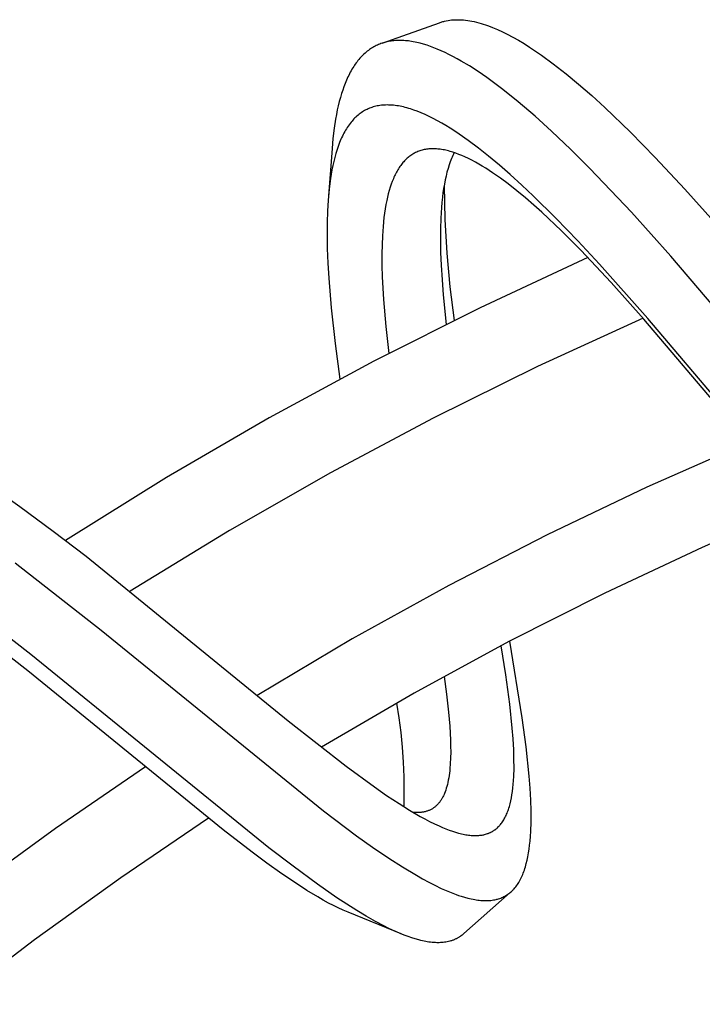
# Model space of a CAD drawing. Units: millimetres. Extents: x -407 to 229, y -661 to 729.
# Drawn here: x -331 to -307, y 680 to 715 of the extents above; entities that cross this region are included whole.
import ezdxf

# ---------------------------------------------------------------- set-up
doc = ezdxf.new("R2010")
doc.units = ezdxf.units.MM
doc.header["$MEASUREMENT"] = 0
doc.layers.add('Default', color=7, linetype='Continuous', true_color=0x000000)

msp = doc.modelspace()

# ---------------------------------------------------------------- linework, layer by layer
at = {"layer": 'Default', "color": 7, "true_color": 0xffffff}
for p, q in [((-315.884, 715.091), (-315.82, 715.103)), ((-315.82, 715.103), (-315.756, 715.112)), ((-315.756, 715.112), (-315.693, 715.12)), ((-315.693, 715.12), (-315.628, 715.125)), ((-315.628, 715.125), (-315.555, 715.129)), ((-315.555, 715.129), (-315.482, 715.13)), ((-315.482, 715.13), (-315.409, 715.129)), ((-315.409, 715.129), (-315.336, 715.126)), ((-315.336, 715.126), (-315.263, 715.12)), ((-315.263, 715.12), (-315.191, 715.113)), ((-315.191, 715.113), (-315.118, 715.104)), ((-315.118, 715.104), (-315.046, 715.092)), ((-318.18, 714.291), (-316.132, 715.023)), ((-316.132, 715.023), (-316.101, 715.033)), ((-316.101, 715.033), (-316.07, 715.043)), ((-316.07, 715.043), (-316.04, 715.053)), ((-316.04, 715.053), (-316.009, 715.061)), ((-316.009, 715.061), (-315.978, 715.07)), ((-315.978, 715.07), (-315.946, 715.077)), ((-315.946, 715.077), (-315.884, 715.091)), ((-315.046, 715.092), (-314.964, 715.078)), ((-314.964, 715.078), (-314.882, 715.061)), ((-314.882, 715.061), (-314.801, 715.042)), ((-314.801, 715.042), (-314.721, 715.021)), ((-314.721, 715.021), (-314.64, 714.998)), ((-314.64, 714.998), (-314.561, 714.974)), ((-314.561, 714.974), (-314.482, 714.948)), ((-314.482, 714.948), (-314.403, 714.921)), ((-314.403, 714.921), (-314.313, 714.888)), ((-314.313, 714.888), (-314.224, 714.853)), ((-314.224, 714.853), (-314.047, 714.779)), ((-314.047, 714.779), (-313.873, 714.699)), ((-313.873, 714.699), (-313.701, 714.614)), ((-313.701, 714.614), (-313.497, 714.507)), ((-313.497, 714.507), (-313.297, 714.393)), ((-318.635, 714.061), (-318.673, 714.033)), ((-318.597, 714.087), (-318.635, 714.061)), ((-318.558, 714.112), (-318.597, 714.087)), ((-318.518, 714.137), (-318.558, 714.112)), ((-318.478, 714.16), (-318.518, 714.137)), ((-318.437, 714.182), (-318.478, 714.16)), ((-318.395, 714.203), (-318.437, 714.182)), ((-318.353, 714.223), (-318.395, 714.203)), ((-318.31, 714.242), (-318.353, 714.223)), ((-318.267, 714.259), (-318.31, 714.242)), ((-318.223, 714.276), (-318.267, 714.259)), ((-318.179, 714.291), (-318.223, 714.276)), ((-318.134, 714.305), (-318.179, 714.291)), ((-318.089, 714.318), (-318.134, 714.305)), ((-318.044, 714.33), (-318.089, 714.318)), ((-317.999, 714.341), (-318.044, 714.33)), ((-317.951, 714.351), (-317.999, 714.341)), ((-317.903, 714.359), (-317.951, 714.351)), ((-317.854, 714.367), (-317.903, 714.359)), ((-317.806, 714.373), (-317.854, 714.367)), ((-317.757, 714.378), (-317.806, 714.373)), ((-317.708, 714.382), (-317.757, 714.378)), ((-317.659, 714.385), (-317.708, 714.382)), ((-317.611, 714.386), (-317.659, 714.385)), ((-317.558, 714.387), (-317.611, 714.386)), ((-317.505, 714.387), (-317.558, 714.387)), ((-317.452, 714.385), (-317.505, 714.387)), ((-317.4, 714.382), (-317.452, 714.385)), ((-317.347, 714.378), (-317.4, 714.382)), ((-317.295, 714.373), (-317.347, 714.378)), ((-317.242, 714.368), (-317.295, 714.373)), ((-317.19, 714.361), (-317.242, 714.368)), ((-317.128, 714.351), (-317.19, 714.361)), ((-317.066, 714.341), (-317.128, 714.351)), ((-317.004, 714.329), (-317.066, 714.341)), ((-316.942, 714.316), (-317.004, 714.329)), ((-316.82, 714.286), (-316.942, 714.316)), ((-316.698, 714.253), (-316.82, 714.286)), ((-316.575, 714.215), (-316.698, 714.253)), ((-316.453, 714.173), (-316.575, 714.215)), ((-316.331, 714.128), (-316.453, 714.173)), ((-316.211, 714.08), (-316.331, 714.128)), ((-316.069, 714.019), (-316.211, 714.08)), ((-313.297, 714.393), (-313.099, 714.274)), ((-313.099, 714.274), (-312.903, 714.151)), ((-312.903, 714.151), (-312.686, 714.007)), ((-319.015, 713.708), (-319.048, 713.667)), ((-318.98, 713.748), (-319.015, 713.708)), ((-318.945, 713.787), (-318.98, 713.748)), ((-318.909, 713.825), (-318.945, 713.787)), ((-318.872, 713.862), (-318.909, 713.825)), ((-318.834, 713.899), (-318.872, 713.862)), ((-318.795, 713.934), (-318.834, 713.899)), ((-318.755, 713.968), (-318.795, 713.934)), ((-318.715, 714.001), (-318.755, 713.968)), ((-318.673, 714.033), (-318.715, 714.001)), ((-315.928, 713.954), (-316.069, 714.019)), ((-315.788, 713.887), (-315.928, 713.954)), ((-315.65, 713.816), (-315.788, 713.887)), ((-315.499, 713.735), (-315.65, 713.816)), ((-315.35, 713.65), (-315.499, 713.735)), ((-312.686, 714.007), (-312.472, 713.859)), ((-312.472, 713.859), (-312.052, 713.552)), ((-319.261, 713.358), (-319.292, 713.304)), ((-319.228, 713.411), (-319.261, 713.358)), ((-319.2, 713.455), (-319.228, 713.411)), ((-319.171, 713.499), (-319.2, 713.455)), ((-319.142, 713.542), (-319.171, 713.499)), ((-319.111, 713.584), (-319.142, 713.542)), ((-319.08, 713.626), (-319.111, 713.584)), ((-319.048, 713.667), (-319.08, 713.626)), ((-315.056, 713.474), (-315.35, 713.65)), ((-314.741, 713.271), (-315.056, 713.474)), ((-312.052, 713.552), (-311.596, 713.196)), ((-319.406, 713.082), (-319.458, 712.969)), ((-319.379, 713.138), (-319.406, 713.082)), ((-319.351, 713.194), (-319.379, 713.138)), ((-319.322, 713.249), (-319.351, 713.194)), ((-319.292, 713.304), (-319.322, 713.249)), ((-314.432, 713.058), (-314.741, 713.271)), ((-314.145, 712.849), (-314.432, 713.058)), ((-311.596, 713.196), (-311.151, 712.827)), ((-319.552, 712.732), (-319.595, 712.612)), ((-319.507, 712.851), (-319.552, 712.732)), ((-319.458, 712.969), (-319.507, 712.851)), ((-313.862, 712.635), (-314.145, 712.849)), ((-313.309, 712.191), (-313.862, 712.635)), ((-311.151, 712.827), (-310.676, 712.413)), ((-319.677, 712.344), (-319.717, 712.197)), ((-319.634, 712.491), (-319.677, 712.344)), ((-319.595, 712.612), (-319.634, 712.491)), ((-310.676, 712.413), (-310.21, 711.988)), ((-319.753, 712.048), (-319.787, 711.899)), ((-319.717, 712.197), (-319.753, 712.048)), ((-318.68, 711.94), (-318.723, 711.92)), ((-318.636, 711.959), (-318.68, 711.94)), ((-318.591, 711.976), (-318.636, 711.959)), ((-318.545, 711.992), (-318.591, 711.976)), ((-318.499, 712.006), (-318.545, 711.992)), ((-318.453, 712.02), (-318.499, 712.006)), ((-318.406, 712.031), (-318.453, 712.02)), ((-318.359, 712.042), (-318.406, 712.031)), ((-318.311, 712.05), (-318.359, 712.042)), ((-318.26, 712.058), (-318.311, 712.05)), ((-318.209, 712.065), (-318.26, 712.058)), ((-318.158, 712.07), (-318.209, 712.065)), ((-318.107, 712.074), (-318.158, 712.07)), ((-318.056, 712.076), (-318.107, 712.074)), ((-318.004, 712.077), (-318.056, 712.076)), ((-317.953, 712.076), (-318.004, 712.077)), ((-317.901, 712.075), (-317.953, 712.076)), ((-317.84, 712.071), (-317.901, 712.075)), ((-317.779, 712.066), (-317.84, 712.071)), ((-317.719, 712.06), (-317.779, 712.066)), ((-317.658, 712.051), (-317.719, 712.06)), ((-317.598, 712.042), (-317.658, 712.051)), ((-317.538, 712.031), (-317.598, 712.042)), ((-317.478, 712.019), (-317.538, 712.031)), ((-317.418, 712.006), (-317.478, 712.019)), ((-317.356, 711.99), (-317.418, 712.006)), ((-317.293, 711.974), (-317.356, 711.99)), ((-317.231, 711.956), (-317.293, 711.974)), ((-317.17, 711.938), (-317.231, 711.956)), ((-317.047, 711.897), (-317.17, 711.938)), ((-312.704, 711.672), (-313.309, 712.191)), ((-310.21, 711.988), (-309.293, 711.107)), ((-319.819, 711.736), (-319.849, 711.572)), ((-319.787, 711.899), (-319.819, 711.736)), ((-319.157, 711.612), (-319.192, 711.576)), ((-319.121, 711.646), (-319.157, 711.612)), ((-319.084, 711.68), (-319.121, 711.646)), ((-319.046, 711.713), (-319.084, 711.68)), ((-319.007, 711.744), (-319.046, 711.713)), ((-318.969, 711.773), (-319.007, 711.744)), ((-318.93, 711.8), (-318.969, 711.773)), ((-318.89, 711.827), (-318.93, 711.8)), ((-318.85, 711.852), (-318.89, 711.827)), ((-318.808, 711.876), (-318.85, 711.852)), ((-318.766, 711.899), (-318.808, 711.876)), ((-318.723, 711.92), (-318.766, 711.899)), ((-316.926, 711.853), (-317.047, 711.897)), ((-316.781, 711.795), (-316.926, 711.853)), ((-316.638, 711.732), (-316.781, 711.795)), ((-316.497, 711.666), (-316.638, 711.732)), ((-316.357, 711.596), (-316.497, 711.666)), ((-316.202, 711.514), (-316.357, 711.596)), ((-312.114, 711.137), (-312.704, 711.672)), ((-319.899, 711.242), (-319.943, 710.881)), ((-319.849, 711.572), (-319.899, 711.242)), ((-319.462, 711.224), (-319.493, 711.174)), ((-319.431, 711.274), (-319.462, 711.224)), ((-319.398, 711.322), (-319.431, 711.274)), ((-319.364, 711.37), (-319.398, 711.322)), ((-319.328, 711.417), (-319.364, 711.37)), ((-319.292, 711.463), (-319.328, 711.417)), ((-319.26, 711.502), (-319.292, 711.463)), ((-319.226, 711.539), (-319.26, 711.502)), ((-319.192, 711.576), (-319.226, 711.539)), ((-316.048, 711.428), (-316.202, 711.514)), ((-315.897, 711.338), (-316.048, 711.428)), ((-315.747, 711.246), (-315.897, 711.338)), ((-315.582, 711.141), (-315.747, 711.246)), ((-319.943, 710.881), (-319.975, 710.518)), ((-319.633, 710.906), (-319.658, 710.85)), ((-319.606, 710.962), (-319.633, 710.906)), ((-319.579, 711.017), (-319.606, 710.962)), ((-319.551, 711.071), (-319.579, 711.017)), ((-319.522, 711.123), (-319.551, 711.071)), ((-319.493, 711.174), (-319.522, 711.123)), ((-315.42, 711.032), (-315.582, 711.141)), ((-315.099, 710.807), (-315.42, 711.032)), ((-311.421, 710.478), (-312.114, 711.137)), ((-309.293, 711.107), (-308.401, 710.199)), ((-319.749, 710.622), (-319.797, 710.483)), ((-319.705, 710.737), (-319.749, 710.622)), ((-319.658, 710.85), (-319.705, 710.737)), ((-314.73, 710.53), (-315.099, 710.807)), ((-314.368, 710.243), (-314.73, 710.53)), ((-319.975, 710.518), (-320.105, 708.827)), ((-319.881, 710.199), (-319.917, 710.056)), ((-319.841, 710.342), (-319.881, 710.199)), ((-319.797, 710.483), (-319.841, 710.342)), ((-317.285, 710.169), (-317.316, 710.141)), ((-317.254, 710.196), (-317.285, 710.169)), ((-317.222, 710.222), (-317.254, 710.196)), ((-317.19, 710.246), (-317.222, 710.222)), ((-317.156, 710.27), (-317.19, 710.246)), ((-317.122, 710.293), (-317.156, 710.27)), ((-317.088, 710.315), (-317.122, 710.293)), ((-317.052, 710.336), (-317.088, 710.315)), ((-317.017, 710.355), (-317.052, 710.336)), ((-316.981, 710.374), (-317.017, 710.355)), ((-316.944, 710.391), (-316.981, 710.374)), ((-316.907, 710.407), (-316.944, 710.391)), ((-316.869, 710.421), (-316.907, 710.407)), ((-316.831, 710.435), (-316.869, 710.421)), ((-316.792, 710.447), (-316.831, 710.435)), ((-316.754, 710.458), (-316.792, 710.447)), ((-316.713, 710.469), (-316.754, 710.458)), ((-316.671, 710.478), (-316.713, 710.469)), ((-316.63, 710.486), (-316.671, 710.478)), ((-316.588, 710.492), (-316.63, 710.486)), ((-316.546, 710.498), (-316.588, 710.492)), ((-316.504, 710.502), (-316.546, 710.498)), ((-316.462, 710.505), (-316.504, 710.502)), ((-316.42, 710.508), (-316.462, 710.505)), ((-316.374, 710.509), (-316.42, 710.508)), ((-316.328, 710.508), (-316.374, 710.509)), ((-316.282, 710.507), (-316.328, 710.508)), ((-316.236, 710.504), (-316.282, 710.507)), ((-316.19, 710.501), (-316.236, 710.504)), ((-316.144, 710.496), (-316.19, 710.501)), ((-316.098, 710.49), (-316.144, 710.496)), ((-316.053, 710.484), (-316.098, 710.49)), ((-316.002, 710.475), (-316.053, 710.484)), ((-315.951, 710.466), (-316.002, 710.475)), ((-315.901, 710.455), (-315.951, 710.466)), ((-315.851, 710.443), (-315.901, 710.455)), ((-315.801, 710.431), (-315.851, 710.443)), ((-315.751, 710.417), (-315.801, 710.431)), ((-315.652, 710.387), (-315.751, 710.417)), ((-315.677, 710.211), (-315.7, 710.157)), ((-315.653, 710.265), (-315.677, 710.211)), ((-315.627, 710.318), (-315.653, 710.265)), ((-315.542, 710.35), (-315.652, 710.387)), ((-315.601, 710.371), (-315.627, 710.318)), ((-315.433, 710.31), (-315.542, 710.35)), ((-315.325, 710.266), (-315.433, 710.31)), ((-315.219, 710.22), (-315.325, 710.266)), ((-315.092, 710.16), (-315.219, 710.22)), ((-313.98, 709.919), (-314.368, 710.243)), ((-310.742, 709.803), (-311.421, 710.478)), ((-308.401, 710.199), (-307.339, 709.064)), ((-319.95, 709.906), (-319.98, 709.755)), ((-319.917, 710.056), (-319.95, 709.906)), ((-317.571, 709.834), (-317.597, 709.794)), ((-317.543, 709.874), (-317.571, 709.834)), ((-317.518, 709.91), (-317.543, 709.874)), ((-317.492, 709.945), (-317.518, 709.91)), ((-317.464, 709.98), (-317.492, 709.945)), ((-317.436, 710.014), (-317.464, 709.98)), ((-317.408, 710.047), (-317.436, 710.014)), ((-317.378, 710.079), (-317.408, 710.047)), ((-317.347, 710.111), (-317.378, 710.079)), ((-317.316, 710.141), (-317.347, 710.111)), ((-315.781, 709.936), (-315.823, 709.803)), ((-315.742, 710.047), (-315.781, 709.936)), ((-315.721, 710.102), (-315.742, 710.047)), ((-315.7, 710.157), (-315.721, 710.102)), ((-314.967, 710.097), (-315.092, 710.16)), ((-314.843, 710.031), (-314.967, 710.097)), ((-314.721, 709.962), (-314.843, 710.031)), ((-314.595, 709.888), (-314.721, 709.962)), ((-314.471, 709.812), (-314.595, 709.888)), ((-313.599, 709.587), (-313.98, 709.919)), ((-320.008, 709.603), (-320.032, 709.451)), ((-319.98, 709.755), (-320.008, 709.603)), ((-317.759, 709.489), (-317.78, 709.439)), ((-317.736, 709.538), (-317.759, 709.489)), ((-317.715, 709.582), (-317.736, 709.538)), ((-317.693, 709.625), (-317.715, 709.582)), ((-317.67, 709.668), (-317.693, 709.625)), ((-317.647, 709.71), (-317.67, 709.668)), ((-317.622, 709.752), (-317.647, 709.71)), ((-317.597, 709.794), (-317.622, 709.752)), ((-315.894, 709.535), (-315.924, 709.4)), ((-315.86, 709.67), (-315.894, 709.535)), ((-315.823, 709.803), (-315.86, 709.67)), ((-314.226, 709.653), (-314.471, 709.812)), ((-313.943, 709.455), (-314.226, 709.653)), ((-313.181, 709.208), (-313.599, 709.587)), ((-309.257, 708.242), (-310.742, 709.803)), ((-320.058, 709.257), (-320.081, 709.063)), ((-320.032, 709.451), (-320.058, 709.257)), ((-317.893, 709.134), (-317.929, 709.017)), ((-317.859, 709.237), (-317.893, 709.134)), ((-317.821, 709.338), (-317.859, 709.237)), ((-317.78, 709.439), (-317.821, 709.338)), ((-315.954, 709.245), (-315.98, 709.09)), ((-315.963, 709.193), (-315.935, 707.982)), ((-315.924, 709.4), (-315.954, 709.245)), ((-313.667, 709.249), (-313.943, 709.455)), ((-313.357, 709.006), (-313.667, 709.249)), ((-312.77, 708.821), (-313.181, 709.208)), ((-320.081, 709.063), (-320.116, 708.675)), ((-317.99, 708.782), (-318.017, 708.663)), ((-317.961, 708.9), (-317.99, 708.782)), ((-317.929, 709.017), (-317.961, 708.9)), ((-316.022, 708.778), (-316.042, 708.592)), ((-316.003, 708.934), (-316.022, 708.778)), ((-315.98, 709.09), (-316.003, 708.934)), ((-313.053, 708.755), (-313.357, 709.006)), ((-311.966, 708.03), (-312.77, 708.821)), ((-307.339, 709.064), (-306.299, 707.909)), ((-320.116, 708.675), (-320.14, 708.274)), ((-318.047, 708.51), (-318.073, 708.357)), ((-318.017, 708.663), (-318.047, 708.51)), ((-316.059, 708.405), (-316.081, 708.03)), ((-316.042, 708.592), (-316.059, 708.405)), ((-312.754, 708.497), (-313.053, 708.755)), ((-312.461, 708.235), (-312.754, 708.497)), ((-320.14, 708.274), (-320.152, 707.872)), ((-318.096, 708.203), (-318.116, 708.049)), ((-318.073, 708.357), (-318.096, 708.203)), ((-311.756, 707.57), (-312.461, 708.235)), ((-307.838, 706.668), (-309.257, 708.242)), ((-320.152, 707.872), (-320.155, 707.407)), ((-318.149, 707.724), (-318.172, 707.398)), ((-318.116, 708.049), (-318.149, 707.724)), ((-316.081, 708.03), (-316.093, 707.64)), ((-315.935, 707.982), (-315.865, 706.772)), ((-311.174, 707.212), (-311.966, 708.03)), ((-320.155, 707.407), (-320.147, 706.942)), ((-318.172, 707.398), (-318.185, 707.071)), ((-316.093, 707.64), (-316.095, 707.249)), ((-311.071, 706.884), (-311.756, 707.57)), ((-318.185, 707.071), (-318.19, 706.744)), ((-316.095, 707.249), (-316.086, 706.797)), ((-310.399, 706.38), (-311.174, 707.212)), ((-320.147, 706.942), (-320.126, 706.41)), ((-318.19, 706.744), (-318.188, 706.336)), ((-316.086, 706.797), (-316.068, 706.344)), ((-315.865, 706.772), (-315.755, 705.566)), ((-309.976, 705.723), (-311.071, 706.884)), ((-301.835, 699.578), (-307.838, 706.668)), ((-320.126, 706.41), (-320.096, 705.879)), ((-318.188, 706.336), (-318.177, 705.928)), ((-316.068, 706.344), (-316.036, 705.813)), ((-310.81, 706.614), (-314.671, 704.818)), ((-308.671, 704.439), (-310.399, 706.38)), ((-320.096, 705.879), (-320.008, 704.818)), ((-318.177, 705.928), (-318.132, 705.113)), ((-316.036, 705.813), (-315.993, 705.283)), ((-308.806, 704.416), (-309.976, 705.723)), ((-315.993, 705.283), (-315.885, 704.224)), ((-315.755, 705.566), (-315.604, 704.364)), ((-318.132, 705.113), (-318.048, 704.148)), ((-320.008, 704.818), (-319.866, 703.54)), ((-314.671, 704.818), (-318.477, 702.907)), ((-308.832, 704.445), (-312.622, 702.714)), ((-303.259, 697.854), (-308.806, 704.416)), ((-301.778, 696.308), (-308.671, 704.439)), ((-318.048, 704.148), (-317.94, 703.186)), ((-319.866, 703.54), (-319.695, 702.265)), ((-318.477, 702.907), (-322.223, 700.881)), ((-312.622, 702.714), (-316.357, 700.869)), ((-322.223, 700.881), (-325.905, 698.743)), ((-316.357, 700.869), (-320.035, 698.913)), ((-305.076, 700.002), (-308.698, 698.402)), ((-320.035, 698.913), (-323.653, 696.845)), ((-325.905, 698.743), (-329.522, 696.494)), ((-332.152, 698.416), (-331.154, 697.711)), ((-308.698, 698.402), (-312.272, 696.695)), ((-331.154, 697.711), (-329.96, 696.828)), ((-303.19, 697.774), (-306.724, 696.243)), ((-329.96, 696.828), (-328.783, 695.922)), ((-323.653, 696.845), (-327.206, 694.67)), ((-312.272, 696.695), (-315.792, 694.881)), ((-306.724, 696.243), (-310.211, 694.606)), ((-328.783, 695.922), (-321.542, 690.03)), ((-331.318, 695.691), (-328.249, 693.284)), ((-315.792, 694.881), (-319.257, 692.963)), ((-310.211, 694.606), (-313.647, 692.867)), ((-330.766, 692.411), (-332.877, 694.039)), ((-328.249, 693.284), (-320.281, 686.811)), ((-330.869, 691.828), (-332.649, 693.199)), ((-319.257, 692.963), (-322.662, 690.942)), ((-313.647, 692.867), (-317.03, 691.027)), ((-313.756, 691.675), (-313.921, 692.723)), ((-313.162, 690.135), (-313.609, 692.887)), ((-322.236, 685.486), (-330.766, 692.411)), ((-323.87, 686.131), (-330.869, 691.828)), ((-315.963, 691.622), (-315.877, 690.986)), ((-313.613, 690.624), (-313.756, 691.675)), ((-317.03, 691.027), (-320.357, 689.086)), ((-315.877, 690.986), (-315.806, 690.349)), ((-317.668, 690.665), (-317.584, 690.141)), ((-313.523, 689.775), (-313.613, 690.624)), ((-317.584, 690.141), (-317.515, 689.614)), ((-315.806, 690.349), (-315.762, 689.847)), ((-313.025, 689.098), (-313.162, 690.135)), ((-321.542, 690.03), (-319.471, 688.405)), ((-315.762, 689.847), (-315.746, 689.596)), ((-313.492, 689.386), (-313.523, 689.775)), ((-317.515, 689.614), (-317.462, 689.086)), ((-315.746, 689.596), (-315.734, 689.344)), ((-313.47, 688.996), (-313.492, 689.386)), ((-317.462, 689.086), (-317.425, 688.557)), ((-315.734, 689.344), (-315.728, 689.131)), ((-315.728, 689.131), (-315.727, 688.917)), ((-312.918, 688.057), (-313.025, 689.098)), ((-315.731, 688.703), (-315.741, 688.49)), ((-315.727, 688.917), (-315.731, 688.703)), ((-313.46, 688.666), (-313.47, 688.996)), ((-326.655, 688.391), (-329.882, 686.178)), ((-319.471, 688.405), (-318.458, 687.665)), ((-317.425, 688.557), (-317.404, 688.027)), ((-315.754, 688.323), (-315.762, 688.239)), ((-315.741, 688.49), (-315.754, 688.323)), ((-313.467, 688.042), (-313.459, 688.336)), ((-313.459, 688.336), (-313.46, 688.666)), ((-317.404, 688.027), (-317.399, 687.496)), ((-315.797, 687.99), (-315.812, 687.907)), ((-315.784, 688.073), (-315.797, 687.99)), ((-315.772, 688.156), (-315.784, 688.073)), ((-315.762, 688.239), (-315.772, 688.156)), ((-313.476, 687.896), (-313.467, 688.042)), ((-312.885, 687.627), (-312.918, 688.057)), ((-318.458, 687.665), (-318.021, 687.363)), ((-315.883, 687.618), (-315.905, 687.551)), ((-315.863, 687.687), (-315.883, 687.618)), ((-315.845, 687.756), (-315.863, 687.687)), ((-315.829, 687.825), (-315.845, 687.756)), ((-315.812, 687.907), (-315.829, 687.825)), ((-313.514, 687.509), (-313.499, 687.629)), ((-313.499, 687.629), (-313.487, 687.749)), ((-313.487, 687.749), (-313.476, 687.896)), ((-312.862, 687.197), (-312.885, 687.627)), ((-318.021, 687.363), (-317.577, 687.071)), ((-317.399, 687.496), (-317.409, 686.965)), ((-316.029, 687.269), (-316.042, 687.246)), ((-316.016, 687.293), (-316.029, 687.269)), ((-316.004, 687.316), (-316.016, 687.293)), ((-315.99, 687.345), (-316.004, 687.316)), ((-315.976, 687.373), (-315.99, 687.345)), ((-315.963, 687.402), (-315.976, 687.373)), ((-315.95, 687.432), (-315.963, 687.402)), ((-315.927, 687.491), (-315.95, 687.432)), ((-315.905, 687.551), (-315.927, 687.491)), ((-313.574, 687.168), (-313.553, 687.271)), ((-313.553, 687.271), (-313.532, 687.39)), ((-313.532, 687.39), (-313.514, 687.509)), ((-317.577, 687.071), (-317.2, 686.837)), ((-316.338, 686.916), (-316.359, 686.902)), ((-316.317, 686.931), (-316.338, 686.916)), ((-316.297, 686.947), (-316.317, 686.931)), ((-316.277, 686.963), (-316.297, 686.947)), ((-316.258, 686.98), (-316.277, 686.963)), ((-316.238, 686.998), (-316.258, 686.98)), ((-316.219, 687.016), (-316.238, 686.998)), ((-316.2, 687.035), (-316.219, 687.016)), ((-316.182, 687.054), (-316.2, 687.035)), ((-316.165, 687.074), (-316.182, 687.054)), ((-316.148, 687.094), (-316.165, 687.074)), ((-316.131, 687.115), (-316.148, 687.094)), ((-316.115, 687.136), (-316.131, 687.115)), ((-316.1, 687.157), (-316.115, 687.136)), ((-316.085, 687.179), (-316.1, 687.157)), ((-316.07, 687.201), (-316.085, 687.179)), ((-316.056, 687.224), (-316.07, 687.201)), ((-316.042, 687.246), (-316.056, 687.224)), ((-313.658, 686.863), (-313.642, 686.913)), ((-313.642, 686.913), (-313.626, 686.963)), ((-313.626, 686.963), (-313.612, 687.014)), ((-313.612, 687.014), (-313.598, 687.065)), ((-313.598, 687.065), (-313.574, 687.168)), ((-312.85, 686.808), (-312.862, 687.197)), ((-320.281, 686.811), (-319.095, 685.922)), ((-317.2, 686.837), (-316.817, 686.614)), ((-317.008, 686.751), (-317.064, 686.756)), ((-316.98, 686.75), (-317.008, 686.751)), ((-316.952, 686.749), (-316.98, 686.75)), ((-316.924, 686.749), (-316.952, 686.749)), ((-316.896, 686.749), (-316.924, 686.749)), ((-316.868, 686.75), (-316.896, 686.749)), ((-316.839, 686.751), (-316.868, 686.75)), ((-316.811, 686.753), (-316.839, 686.751)), ((-316.817, 686.614), (-316.649, 686.522)), ((-316.783, 686.756), (-316.811, 686.753)), ((-316.756, 686.759), (-316.783, 686.756)), ((-316.728, 686.764), (-316.756, 686.759)), ((-316.7, 686.768), (-316.728, 686.764)), ((-316.673, 686.774), (-316.7, 686.768)), ((-316.645, 686.78), (-316.673, 686.774)), ((-316.618, 686.787), (-316.645, 686.78)), ((-316.593, 686.794), (-316.618, 686.787)), ((-316.569, 686.802), (-316.593, 686.794)), ((-316.544, 686.81), (-316.569, 686.802)), ((-316.52, 686.819), (-316.544, 686.81)), ((-316.496, 686.829), (-316.52, 686.819)), ((-316.472, 686.84), (-316.496, 686.829)), ((-316.449, 686.851), (-316.472, 686.84)), ((-316.426, 686.863), (-316.449, 686.851)), ((-316.403, 686.875), (-316.426, 686.863)), ((-316.381, 686.888), (-316.403, 686.875)), ((-316.359, 686.902), (-316.381, 686.888)), ((-313.806, 686.526), (-313.784, 686.566)), ((-313.784, 686.566), (-313.763, 686.607)), ((-313.763, 686.607), (-313.743, 686.649)), ((-313.743, 686.649), (-313.724, 686.691)), ((-313.724, 686.691), (-313.706, 686.733)), ((-313.706, 686.733), (-313.689, 686.776)), ((-313.689, 686.776), (-313.673, 686.819)), ((-313.673, 686.819), (-313.658, 686.863)), ((-312.85, 686.418), (-312.85, 686.808)), ((-324.395, 686.547), (-327.545, 684.418)), ((-316.649, 686.522), (-316.48, 686.434)), ((-316.48, 686.434), (-316.308, 686.349)), ((-316.308, 686.349), (-316.135, 686.269)), ((-316.135, 686.269), (-316.017, 686.218)), ((-316.017, 686.218), (-315.899, 686.17)), ((-314.065, 686.197), (-314.051, 686.209)), ((-314.051, 686.209), (-314.024, 686.236)), ((-314.024, 686.236), (-313.997, 686.263)), ((-313.997, 686.263), (-313.983, 686.277)), ((-313.983, 686.277), (-313.97, 686.293)), ((-313.97, 686.293), (-313.943, 686.324)), ((-313.943, 686.324), (-313.918, 686.355)), ((-313.918, 686.355), (-313.893, 686.388)), ((-313.893, 686.388), (-313.87, 686.422)), ((-313.87, 686.422), (-313.848, 686.456)), ((-313.848, 686.456), (-313.826, 686.49)), ((-313.826, 686.49), (-313.806, 686.526)), ((-312.86, 686.072), (-312.85, 686.418)), ((-329.882, 686.178), (-333.042, 683.87)), ((-322.834, 685.332), (-323.87, 686.131)), ((-319.095, 685.922), (-318.525, 685.516)), ((-315.899, 686.17), (-315.779, 686.124)), ((-315.779, 686.124), (-315.658, 686.082)), ((-315.658, 686.082), (-315.552, 686.048)), ((-315.552, 686.048), (-315.446, 686.017)), ((-315.446, 686.017), (-315.392, 686.003)), ((-315.392, 686.003), (-315.338, 685.99)), ((-315.338, 685.99), (-315.284, 685.978)), ((-315.284, 685.978), (-315.229, 685.967)), ((-315.229, 685.967), (-315.182, 685.958)), ((-315.182, 685.958), (-315.135, 685.95)), ((-315.135, 685.95), (-315.088, 685.944)), ((-315.088, 685.944), (-315.04, 685.938)), ((-315.04, 685.938), (-314.993, 685.933)), ((-314.993, 685.933), (-314.945, 685.93)), ((-314.945, 685.93), (-314.897, 685.928)), ((-314.897, 685.928), (-314.85, 685.927)), ((-314.85, 685.927), (-314.808, 685.927)), ((-314.808, 685.927), (-314.766, 685.928)), ((-314.766, 685.928), (-314.724, 685.931)), ((-314.724, 685.931), (-314.683, 685.935)), ((-314.683, 685.935), (-314.641, 685.94)), ((-314.641, 685.94), (-314.6, 685.946)), ((-314.6, 685.946), (-314.559, 685.954)), ((-314.559, 685.954), (-314.539, 685.958)), ((-314.539, 685.958), (-314.518, 685.963)), ((-314.518, 685.963), (-314.481, 685.972)), ((-314.481, 685.972), (-314.445, 685.983)), ((-314.445, 685.983), (-314.408, 685.995)), ((-314.408, 685.995), (-314.39, 686.002)), ((-314.39, 686.002), (-314.372, 686.009)), ((-314.372, 686.009), (-314.355, 686.016)), ((-314.355, 686.016), (-314.337, 686.023)), ((-314.337, 686.023), (-314.319, 686.031)), ((-314.319, 686.031), (-314.302, 686.039)), ((-314.302, 686.039), (-314.285, 686.047)), ((-314.285, 686.047), (-314.268, 686.056)), ((-314.268, 686.056), (-314.251, 686.065)), ((-314.251, 686.065), (-314.234, 686.075)), ((-314.234, 686.075), (-314.218, 686.084)), ((-314.218, 686.084), (-314.202, 686.094)), ((-314.202, 686.094), (-314.186, 686.104)), ((-314.186, 686.104), (-314.17, 686.115)), ((-314.17, 686.115), (-314.155, 686.126)), ((-314.155, 686.126), (-314.139, 686.137)), ((-314.139, 686.137), (-314.124, 686.148)), ((-314.124, 686.148), (-314.109, 686.16)), ((-314.109, 686.16), (-314.094, 686.172)), ((-314.094, 686.172), (-314.08, 686.184)), ((-314.08, 686.184), (-314.065, 686.197)), ((-312.885, 685.727), (-312.871, 685.899)), ((-312.871, 685.899), (-312.86, 686.072)), ((-318.525, 685.516), (-317.947, 685.123)), ((-312.917, 685.445), (-312.899, 685.585)), ((-312.899, 685.585), (-312.885, 685.727)), ((-322.305, 684.94), (-322.834, 685.332)), ((-321.373, 684.826), (-322.236, 685.486)), ((-312.989, 685.043), (-312.963, 685.165)), ((-312.963, 685.165), (-312.938, 685.304)), ((-312.938, 685.304), (-312.917, 685.445)), ((-321.769, 684.557), (-322.305, 684.94)), ((-320.496, 684.185), (-321.373, 684.826)), ((-317.947, 685.123), (-317.454, 684.805)), ((-317.454, 684.805), (-316.952, 684.503)), ((-313.069, 684.744), (-313.051, 684.804)), ((-313.051, 684.804), (-313.034, 684.863)), ((-313.034, 684.863), (-313.018, 684.923)), ((-313.018, 684.923), (-312.989, 685.043)), ((-321.325, 684.255), (-321.769, 684.557)), ((-316.952, 684.503), (-316.734, 684.379)), ((-313.189, 684.435), (-313.167, 684.485)), ((-313.167, 684.485), (-313.146, 684.534)), ((-313.146, 684.534), (-313.126, 684.584)), ((-313.126, 684.584), (-313.107, 684.635)), ((-313.107, 684.635), (-313.089, 684.686)), ((-313.089, 684.686), (-313.069, 684.744)), ((-327.545, 684.418), (-330.631, 682.197)), ((-320.875, 683.964), (-321.325, 684.255)), ((-319.8, 683.703), (-320.496, 684.185)), ((-316.734, 684.379), (-316.513, 684.259)), ((-316.513, 684.259), (-316.289, 684.145)), ((-316.289, 684.145), (-316.062, 684.036)), ((-313.426, 684.056), (-313.396, 684.093)), ((-313.396, 684.093), (-313.367, 684.131)), ((-313.367, 684.131), (-313.34, 684.17)), ((-313.34, 684.17), (-313.313, 684.21)), ((-313.313, 684.21), (-313.288, 684.251)), ((-313.288, 684.251), (-313.264, 684.292)), ((-313.264, 684.292), (-313.238, 684.339)), ((-313.238, 684.339), (-313.213, 684.387)), ((-313.213, 684.387), (-313.189, 684.435)), ((-320.49, 683.731), (-320.875, 683.964)), ((-316.062, 684.036), (-315.888, 683.958)), ((-315.888, 683.958), (-315.712, 683.885)), ((-315.712, 683.885), (-315.534, 683.817)), ((-315.534, 683.817), (-315.444, 683.786)), ((-315.444, 683.786), (-315.354, 683.756)), ((-315.354, 683.756), (-315.233, 683.719)), ((-313.592, 683.888), (-315.253, 682.417)), ((-313.857, 683.722), (-313.819, 683.74)), ((-313.819, 683.74), (-313.783, 683.759)), ((-313.783, 683.759), (-313.765, 683.769)), ((-313.765, 683.769), (-313.747, 683.78)), ((-313.747, 683.78), (-313.729, 683.79)), ((-313.729, 683.79), (-313.712, 683.801)), ((-313.712, 683.801), (-313.677, 683.824)), ((-313.677, 683.824), (-313.644, 683.849)), ((-313.644, 683.849), (-313.611, 683.874)), ((-313.611, 683.874), (-313.58, 683.9)), ((-313.58, 683.9), (-313.549, 683.928)), ((-313.549, 683.928), (-313.519, 683.956)), ((-313.519, 683.956), (-313.49, 683.985)), ((-313.49, 683.985), (-313.473, 684.003)), ((-313.473, 684.003), (-313.457, 684.02)), ((-313.457, 684.02), (-313.426, 684.056)), ((-320.295, 683.619), (-320.49, 683.731)), ((-320.097, 683.511), (-320.295, 683.619)), ((-319.927, 683.423), (-320.097, 683.511)), ((-319.755, 683.338), (-319.927, 683.423)), ((-319.446, 683.47), (-319.8, 683.703)), ((-319.089, 683.244), (-319.446, 683.47)), ((-315.233, 683.719), (-315.111, 683.686)), ((-315.111, 683.686), (-315.049, 683.671)), ((-315.049, 683.671), (-314.988, 683.658)), ((-314.988, 683.658), (-314.926, 683.645)), ((-314.926, 683.645), (-314.864, 683.634)), ((-314.864, 683.634), (-314.81, 683.625)), ((-314.81, 683.625), (-314.756, 683.617)), ((-314.756, 683.617), (-314.702, 683.611)), ((-314.702, 683.611), (-314.648, 683.606)), ((-314.648, 683.606), (-314.593, 683.602)), ((-314.593, 683.602), (-314.539, 683.599)), ((-314.539, 683.599), (-314.484, 683.598)), ((-314.484, 683.598), (-314.43, 683.598)), ((-314.43, 683.598), (-314.382, 683.6)), ((-314.382, 683.6), (-314.334, 683.603)), ((-314.334, 683.603), (-314.286, 683.607)), ((-314.286, 683.607), (-314.238, 683.613)), ((-314.238, 683.613), (-314.191, 683.62)), ((-314.191, 683.62), (-314.144, 683.629)), ((-314.144, 683.629), (-314.097, 683.639)), ((-314.097, 683.639), (-314.074, 683.645)), ((-314.074, 683.645), (-314.051, 683.651)), ((-314.051, 683.651), (-314.011, 683.663)), ((-314.011, 683.663), (-313.972, 683.676)), ((-313.972, 683.676), (-313.933, 683.69)), ((-313.933, 683.69), (-313.894, 683.705)), ((-313.894, 683.705), (-313.857, 683.722)), ((-319.58, 683.258), (-319.755, 683.338)), ((-319.404, 683.183), (-319.58, 683.258)), ((-317.503, 682.407), (-319.404, 683.183)), ((-318.759, 683.046), (-319.089, 683.244)), ((-318.425, 682.856), (-318.759, 683.046)), ((-318.121, 682.694), (-318.425, 682.856)), ((-317.967, 682.617), (-318.121, 682.694)), ((-317.811, 682.543), (-317.967, 682.617)), ((-317.672, 682.48), (-317.811, 682.543)), ((-317.532, 682.419), (-317.672, 682.48)), ((-317.39, 682.362), (-317.532, 682.419)), ((-317.247, 682.309), (-317.39, 682.362)), ((-315.355, 682.335), (-315.373, 682.323)), ((-315.32, 682.361), (-315.355, 682.335)), ((-315.286, 682.389), (-315.32, 682.361)), ((-315.253, 682.417), (-315.286, 682.389)), ((-330.631, 682.197), (-333.651, 679.886)), ((-317.121, 682.266), (-317.247, 682.309)), ((-316.993, 682.226), (-317.121, 682.266)), ((-316.865, 682.19), (-316.993, 682.226)), ((-316.8, 682.173), (-316.865, 682.19)), ((-316.735, 682.158), (-316.8, 682.173)), ((-316.678, 682.146), (-316.735, 682.158)), ((-316.621, 682.135), (-316.678, 682.146)), ((-316.564, 682.125), (-316.621, 682.135)), ((-316.507, 682.116), (-316.564, 682.125)), ((-316.449, 682.109), (-316.507, 682.116)), ((-316.391, 682.102), (-316.449, 682.109)), ((-316.334, 682.097), (-316.391, 682.102)), ((-316.276, 682.094), (-316.334, 682.097)), ((-316.228, 682.092), (-316.276, 682.094)), ((-316.181, 682.092), (-316.228, 682.092)), ((-316.134, 682.092), (-316.181, 682.092)), ((-316.086, 682.094), (-316.134, 682.092)), ((-316.039, 682.097), (-316.086, 682.094)), ((-315.992, 682.101), (-316.039, 682.097)), ((-315.945, 682.107), (-315.992, 682.101)), ((-315.898, 682.114), (-315.945, 682.107)), ((-315.853, 682.123), (-315.898, 682.114)), ((-315.807, 682.133), (-315.853, 682.123)), ((-315.762, 682.144), (-315.807, 682.133)), ((-315.717, 682.157), (-315.762, 682.144)), ((-315.695, 682.164), (-315.717, 682.157)), ((-315.673, 682.171), (-315.695, 682.164)), ((-315.651, 682.179), (-315.673, 682.171)), ((-315.629, 682.187), (-315.651, 682.179)), ((-315.608, 682.196), (-315.629, 682.187)), ((-315.586, 682.205), (-315.608, 682.196)), ((-315.565, 682.214), (-315.586, 682.205)), ((-315.544, 682.224), (-315.565, 682.214)), ((-315.524, 682.234), (-315.544, 682.224)), ((-315.505, 682.244), (-315.524, 682.234)), ((-315.485, 682.254), (-315.505, 682.244)), ((-315.466, 682.265), (-315.485, 682.254)), ((-315.447, 682.275), (-315.466, 682.265)), ((-315.428, 682.287), (-315.447, 682.275)), ((-315.41, 682.298), (-315.428, 682.287)), ((-315.391, 682.31), (-315.41, 682.298)), ((-315.373, 682.323), (-315.391, 682.31))]:
    msp.add_line(p, q, dxfattribs=at)

doc.saveas('drawing.dxf')
